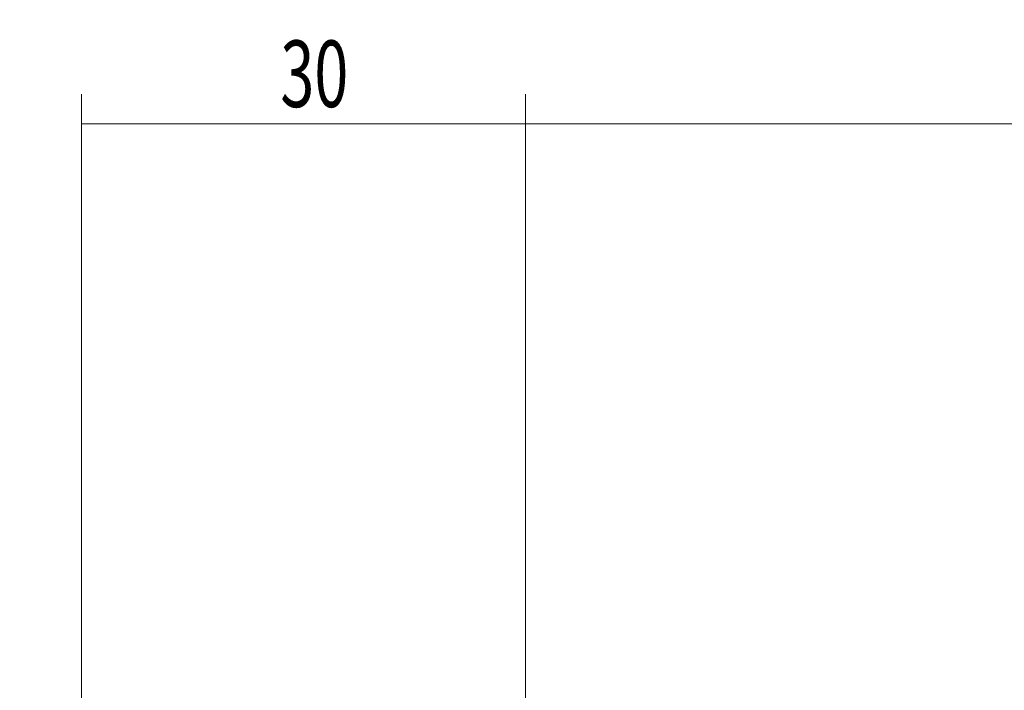
# Model space of a CAD drawing. Units: millimetres. Extents: x -66 to 167, y -46 to 71.
# Drawn here: x -34 to 32, y 26 to 71 of the extents above; entities that cross this region are included whole.
import ezdxf

# ---------------------------------------------------------------- set-up
doc = ezdxf.new("R2010")
doc.units = ezdxf.units.MM
for name, color, linetype in [('2', 7, 'CONTINUOUS'), ('SK2', 7, 'CONTINUOUS'), ('SK6', 5, 'CONTINUOUS')]:
    doc.layers.add(name, color=color, linetype=linetype)
doc.styles.add('iso_b_vert', font='simplex.shx')
doc.dimstyles.get("Standard").update_dxf_attribs({"dimtxt": 0.18, "dimasz": 0.18, "dimexe": 0.18, "dimexo": 0.0625, "dimgap": 0.09, "dimtad": 1, "dimzin": 0, "dimdsep": 52, "dimtxsty": 'Standard', "dimcen": 0.09, "dimadec": 0, "dimazin": 0, "dimtfac": 1, "dimtdec": 4, "dimtofl": 0, "dimtmove": 0, "dimatfit": 3, "dimfxl": 1, "dimtolj": 1, "dimtzin": 0, "dimarcsym": 0})

# ---------------------------------------------------------------- blocks, each defined once
blk = doc.blocks.new('DimnDraft3D6')
at = {"layer": '2', "lineweight": 13}
for p, q in [((0, 26.5775), (0, 66.09)), ((91, 26.5875), (91, 66.09)), ((0, 64.09), (91, 64.09))]:
    blk.add_line(p, q, dxfattribs=at)
for points in [[(0, 64.09), (4.499996, 65.087626), (4.500004, 63.092374), (0, 64.09)], [(91, 64.09), (86.500004, 63.092374), (86.499996, 65.087626), (91, 64.09)]]:
    blk.add_solid(points, dxfattribs=at)
at = {"layer": '2', "lineweight": 18, "insert": (44.499342, 65.215), "char_height": 4.5, "attachment_point": 7, "line_spacing_factor": 1.084337, "style": 'iso_b_vert'}
blk.add_mtext('\\W0.6351;91', dxfattribs=at)
blk = doc.blocks.new('DimnDraft3D7')
at = {"layer": 'SK2', "lineweight": 13}
for p, q in [((-30, 19.5875), (-30, 66.09)), ((0, 23.6425), (0, 66.09)), ((0, 64.09), (-30, 64.09))]:
    blk.add_line(p, q, dxfattribs=at)
for points in [[(-30, 64.09), (-25.500004, 65.087626), (-25.499996, 63.092374), (-30, 64.09)], [(0, 64.09), (-4.499996, 63.092374), (-4.500004, 65.087626), (0, 64.09)]]:
    blk.add_solid(points, dxfattribs=at)
at = {"layer": 'SK2', "lineweight": 18, "insert": (-16.563158, 65.215), "char_height": 4.5, "attachment_point": 7, "line_spacing_factor": 1.084337, "style": 'iso_b_vert'}
blk.add_mtext('\\W0.6740;30', dxfattribs=at)

msp = doc.modelspace()

# ---------------------------------------------------------------- texts
at = {"layer": 'SK6', "lineweight": 18, "insert": (-34.184, 32.365), "char_height": 3.5, "attachment_point": 7, "line_spacing_factor": 1.084337, "style": 'iso_b_vert'}
msp.add_mtext('\\W0.2969; ', dxfattribs=at)
msp.add_mtext('\\W0.2969; ', dxfattribs=at)

# ---------------------------------------------------------------- dimensions: what is measured, and where the dimension line sits
at = {"layer": '2', "lineweight": 13}
dim = msp.add_linear_dim(base=(91, 64.09), p1=(0, 26.578), p2=(91, 26.587), dimstyle='Standard', override={"dimtxt": 4.5, "dimasz": 4.5, "dimexe": 2, "dimexo": 1.5875, "dimgap": 2.25, "dimtad": 1, "dimtih": 0, "dimdec": 1, "dimzin": 8, "dimpost": '<>', "dimtxsty": 'iso_b_vert', "dimsah": 1, "dimclrd": 2, "dimclre": 2, "dimclrt": 2, "dimtm": -0.005, "dimtdec": 2, "dimtofl": 1, "dimtmove": 0}, dxfattribs=at)
dim.commit()
dim.dimension.update_dxf_attribs({"geometry": 'DimnDraft3D6', "text_midpoint": (43.374, 64.09)})
at = {"layer": 'SK2', "lineweight": 13}
dim = msp.add_linear_dim(base=(-30, 64.09), p1=(0, 23.642), p2=(-30, 19.587), dimstyle='Standard', override={"dimtxt": 4.5, "dimasz": 4.5, "dimexe": 2, "dimexo": 1.5875, "dimgap": 2.25, "dimtad": 1, "dimtih": 0, "dimdec": 1, "dimzin": 8, "dimpost": '<>', "dimtxsty": 'iso_b_vert', "dimsah": 1, "dimclrd": 2, "dimclre": 2, "dimclrt": 2, "dimtm": -0.005, "dimtdec": 2, "dimtofl": 1, "dimtmove": 0}, dxfattribs=at)
dim.commit()
dim.dimension.update_dxf_attribs({"geometry": 'DimnDraft3D7', "text_midpoint": (-17.688, 64.09)})

doc.saveas('drawing.dxf')
